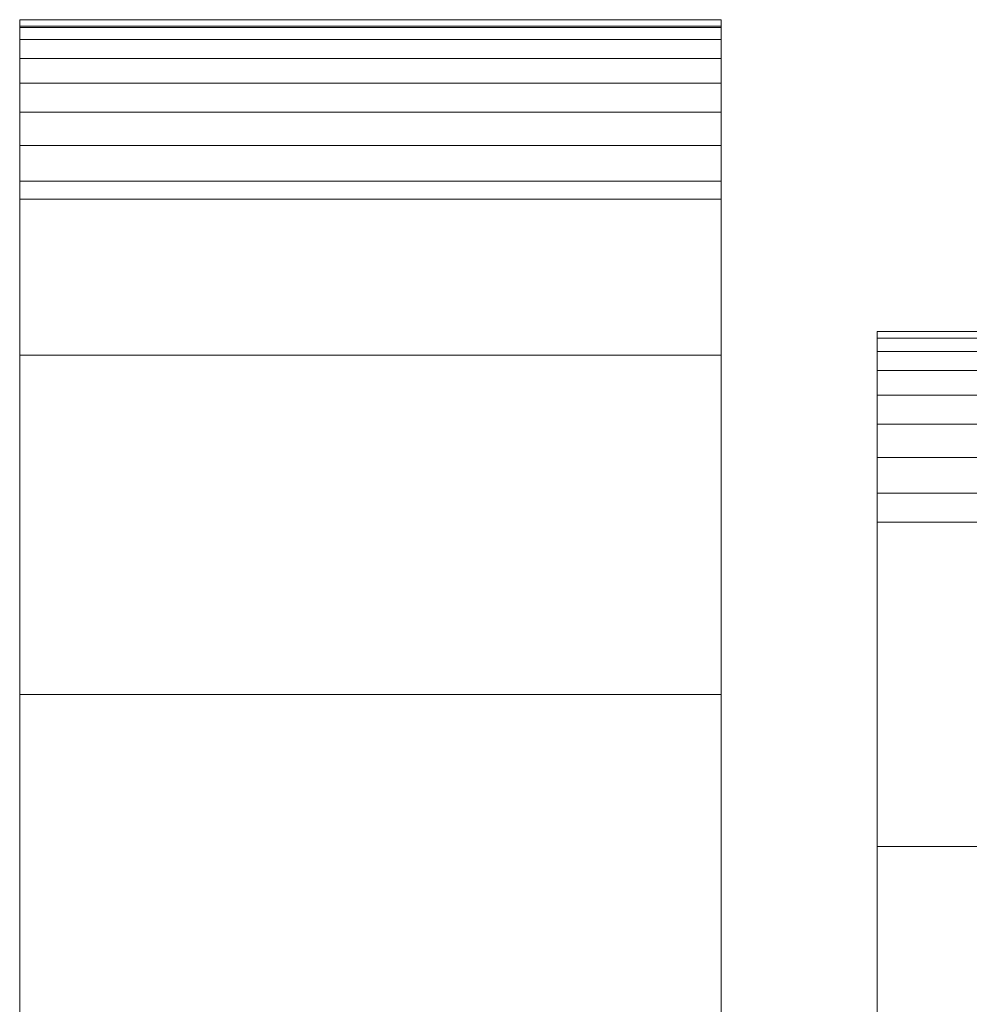
# Model space of a CAD drawing. Units: millimetres. Extents: x 0 to 3007, y -130 to 130.
# Drawn here: x 0 to 61, y 20 to 83 of the extents above; entities that cross this region are included whole.
import ezdxf

# ---------------------------------------------------------------- set-up
doc = ezdxf.new("R2010")
doc.units = ezdxf.units.MM
doc.header["$LTSCALE"] = 5.08
doc.layers.add('ﾚｲｵｽ4型005', color=7, linetype='Continuous')

# ---------------------------------------------------------------- blocks, each defined once
blk = doc.blocks.new('U___4型005_dxf')
at = {"color": 250, "linetype": 'Continuous', "lineweight": 15}
for points in [[(0, -83, 1130), (0, 83, 1130), (45, 83, 1130), (45, -83, 1130)], [(0, 83, 1130), (0, 83, 1139.783), (45, 83, 1139.783), (45, 83, 1130)], [(0, 83, 1139.783), (0, 83, 1141.008), (45, 83, 1141.008), (45, 83, 1139.783)], [(0, 83, 1141.008), (0, 82.575, 1143.42), (45, 82.575, 1143.42), (45, 83, 1141.008)], [(0, -82.593, 1143.35), (0, 82.575, 1143.42), (0, 83, 1141.008)], [(0, -83.006, 1140.935), (0, -82.593, 1143.35), (0, 83, 1141.008)], [(0, -83, 1139.783), (0, -83.006, 1140.935), (0, 83, 1141.008)], [(0, -83, 1130), (0, -83, 1139.783), (0, 83, 1130)], [(0, 83, 1130), (0, -83, 1139.783), (0, 83, 1141.008)], [(45, 83, 1141.008), (45, 82.575, 1143.42), (45, -82.593, 1143.35)], [(45, 83, 1141.008), (45, -82.593, 1143.35), (45, -83.006, 1140.935)], [(45, 83, 1141.008), (45, -83.006, 1140.935), (45, -83, 1139.783)], [(45, 83, 1130), (45, 83, 1141.008), (45, -83, 1139.783)], [(45, 83, 1130), (45, -83, 1139.783), (45, -83, 1130)], [(0, 82.575, 1143.42), (0, 81.737, 1145.722), (45, 81.737, 1145.722), (45, 82.575, 1143.42)], [(0, -81.767, 1145.656), (0, 81.737, 1145.722), (0, 82.575, 1143.42)], [(0, -82.593, 1143.35), (0, -81.767, 1145.656), (0, 82.575, 1143.42)], [(45, 61.5), (0, 61.5), (0, 82.5), (45, 82.5)], [(0, 61.5, 1130), (45, 61.5, 1130), (45, 82.5, 1130), (0, 82.5, 1130)], [(45, 82.5), (0, 82.5), (0, 82.5, 1130), (45, 82.5, 1130)], [(0, 82.5), (0, 61.5), (0, 61.5, 1130), (0, 82.5, 1130)], [(45, 82.575, 1143.42), (45, 81.737, 1145.722), (45, -81.767, 1145.656)], [(45, 82.575, 1143.42), (45, -81.767, 1145.656), (45, -82.593, 1143.35)], [(45, 61.5), (45, 82.5), (45, 82.5, 1130), (45, 61.5, 1130)], [(0, 81.737, 1145.722), (0, 80.512, 1147.844), (45, 80.512, 1147.844), (45, 81.737, 1145.722)], [(0, -80.554, 1147.784), (0, 80.512, 1147.844), (0, 81.737, 1145.722)], [(0, -81.767, 1145.656), (0, -80.554, 1147.784), (0, 81.737, 1145.722)], [(45, 81.737, 1145.722), (45, 80.512, 1147.844), (45, -80.554, 1147.784)], [(45, 81.737, 1145.722), (45, -80.554, 1147.784), (45, -81.767, 1145.656)], [(0, 80.512, 1147.844), (0, 78.937, 1149.72), (45, 78.937, 1149.72), (45, 80.512, 1147.844)], [(0, -78.989, 1149.668), (0, 78.937, 1149.72), (0, 80.512, 1147.844)], [(0, -80.554, 1147.784), (0, -78.989, 1149.668), (0, 80.512, 1147.844)], [(45, 80.512, 1147.844), (45, 78.937, 1149.72), (45, -78.989, 1149.668)], [(45, 80.512, 1147.844), (45, -78.989, 1149.668), (45, -80.554, 1147.784)], [(0, 78.937, 1149.72), (0, 77.061, 1151.295), (45, 77.061, 1151.295), (45, 78.937, 1149.72)], [(0, -77.12, 1151.253), (0, 77.061, 1151.295), (0, 78.937, 1149.72)], [(0, -78.989, 1149.668), (0, -77.12, 1151.253), (0, 78.937, 1149.72)], [(45, 78.937, 1149.72), (45, 77.061, 1151.295), (45, -77.12, 1151.253)], [(45, 78.937, 1149.72), (45, -77.12, 1151.253), (45, -78.989, 1149.668)], [(0, 77.061, 1151.295), (0, 74.939, 1152.52), (45, 74.939, 1152.52), (45, 77.061, 1151.295)], [(0, -75.005, 1152.489), (0, 74.939, 1152.52), (0, 77.061, 1151.295)], [(0, -77.12, 1151.253), (0, -75.005, 1152.489), (0, 77.061, 1151.295)], [(45, 77.061, 1151.295), (45, 74.939, 1152.52), (45, -75.005, 1152.489)], [(45, 77.061, 1151.295), (45, -75.005, 1152.489), (45, -77.12, 1151.253)], [(0, 74.939, 1152.52), (0, 72.637, 1153.357), (45, 72.637, 1153.357), (45, 74.939, 1152.52)], [(0, -72.708, 1153.338), (0, 72.637, 1153.357), (0, 74.939, 1152.52)], [(0, -75.005, 1152.489), (0, -72.708, 1153.338), (0, 74.939, 1152.52)], [(45, 74.939, 1152.52), (45, 72.637, 1153.357), (45, -72.708, 1153.338)], [(45, 74.939, 1152.52), (45, -72.708, 1153.338), (45, -75.005, 1152.489)], [(0, 72.637, 1153.357), (0, 71.503, 1153.557), (45, 71.503, 1153.557), (45, 72.637, 1153.357)], [(0, -71.503, 1153.557), (0, 71.503, 1153.557), (0, 72.637, 1153.357)], [(0, -72.708, 1153.338), (0, -71.503, 1153.557), (0, 72.637, 1153.357)], [(45, 72.637, 1153.357), (45, 71.503, 1153.557), (45, -71.503, 1153.557)], [(45, 72.637, 1153.357), (45, -71.503, 1153.557), (45, -72.708, 1153.338)], [(0, 71.503, 1153.557), (0, 39.731, 1159.33), (45, 39.731, 1159.33), (45, 71.503, 1153.557)], [(0, -71.503, 1153.557), (0, 39.731, 1159.33), (0, 71.503, 1153.557)], [(45, 71.503, 1153.557), (45, 39.731, 1159.33), (45, -24.84, 1160.532)], [(45, 71.503, 1153.557), (45, -24.84, 1160.532), (45, -71.503, 1153.557)], [(55, -63, 1110), (55, 63, 1110), (115, 63, 1110), (115, -63, 1110)], [(55, 63, 1110), (55, 63, 1122.877), (115, 63, 1122.877), (115, 63, 1110)], [(55, 63, 1122.877), (55, 63, 1124.102), (115, 63, 1124.102), (115, 63, 1122.877)], [(55, 63, 1124.102), (55, 62.575, 1126.515), (115, 62.575, 1126.515), (115, 63, 1124.102)], [(55, -62.927, 1124.762), (55, 62.575, 1126.515), (55, 63, 1124.102)], [(55, -63, 1122.877), (55, -62.927, 1124.762), (55, 63, 1124.102)], [(55, -63, 1110), (55, -63, 1122.877), (55, 63, 1110)], [(55, 63, 1110), (55, -63, 1122.877), (55, 63, 1124.102)], [(55, -63, 130), (115, -63, 130), (115, 63, 130), (55, 63, 130)], [(55, 63, 130), (115, 63, 130), (115, 63, 117.123), (55, 63, 117.123)], [(55, 63, 117.123), (115, 63, 117.123), (115, 63, 115.898), (55, 63, 115.898)], [(55, 63, 115.898), (115, 63, 115.898), (115, 62.575, 113.485), (55, 62.575, 113.485)], [(55, -63, 117.123), (55, -63, 130), (55, 63, 130)], [(55, -63, 117.123), (55, 63, 130), (55, 63, 115.898)], [(55, -62.927, 115.238), (55, -63, 117.123), (55, 63, 115.898)], [(55, -62.927, 115.238), (55, 63, 115.898), (55, 62.575, 113.485)], [(115, 30, 130), (55, 30, 130), (55, 63, 130), (115, 63, 130)], [(55, 30, 1110), (115, 30, 1110), (115, 63, 1110), (55, 63, 1110)], [(115, 63, 130), (55, 63, 130), (55, 63, 1110), (115, 63, 1110)], [(55, 63, 130), (55, 30, 130), (55, 30, 1110), (55, 63, 1110)], [(55, 62.575, 1126.515), (55, 61.737, 1128.817), (115, 61.737, 1128.817), (115, 62.575, 1126.515)], [(55, -62.388, 1127.152), (55, 61.737, 1128.817), (55, 62.575, 1126.515)], [(55, -62.927, 1124.762), (55, -62.388, 1127.152), (55, 62.575, 1126.515)], [(55, 62.575, 113.485), (115, 62.575, 113.485), (115, 61.737, 111.183), (55, 61.737, 111.183)], [(55, -62.388, 112.848), (55, -62.927, 115.238), (55, 62.575, 113.485)], [(55, -62.388, 112.848), (55, 62.575, 113.485), (55, 61.737, 111.183)], [(0, 61.5), (45, 61.5), (45, 61.5, 1130), (0, 61.5, 1130)], [(55, 61.737, 1128.817), (55, 60.512, 1130.938), (115, 60.512, 1130.938), (115, 61.737, 1128.817)], [(55, -61.442, 1129.411), (55, 60.512, 1130.938), (55, 61.737, 1128.817)], [(55, -62.388, 1127.152), (55, -61.442, 1129.411), (55, 61.737, 1128.817)], [(55, 61.737, 111.183), (115, 61.737, 111.183), (115, 60.512, 109.062), (55, 60.512, 109.062)], [(55, -61.442, 110.589), (55, -62.388, 112.848), (55, 61.737, 111.183)], [(55, -61.442, 110.589), (55, 61.737, 111.183), (55, 60.512, 109.062)], [(55, 60.512, 1130.938), (55, 58.937, 1132.815), (115, 58.937, 1132.815), (115, 60.512, 1130.938)], [(55, -60.118, 1131.473), (55, 58.937, 1132.815), (55, 60.512, 1130.938)], [(55, -61.442, 1129.411), (55, -60.118, 1131.473), (55, 60.512, 1130.938)], [(55, 60.512, 109.062), (115, 60.512, 109.062), (115, 58.937, 107.185), (55, 58.937, 107.185)], [(55, -60.118, 108.527), (55, -61.442, 110.589), (55, 60.512, 109.062)], [(55, -60.118, 108.527), (55, 60.512, 109.062), (55, 58.937, 107.185)], [(55, 58.937, 1132.815), (55, 57.061, 1134.389), (115, 57.061, 1134.389), (115, 58.937, 1132.815)], [(55, -58.457, 1133.273), (55, 57.061, 1134.389), (55, 58.937, 1132.815)], [(55, -60.118, 1131.473), (55, -58.457, 1133.273), (55, 58.937, 1132.815)], [(55, 58.937, 107.185), (115, 58.937, 107.185), (115, 57.061, 105.611), (55, 57.061, 105.611)], [(55, -58.457, 106.727), (55, -60.118, 108.527), (55, 58.937, 107.185)], [(55, -58.457, 106.727), (55, 58.937, 107.185), (55, 57.061, 105.611)], [(55, 57.061, 1134.389), (55, 54.939, 1135.614), (115, 54.939, 1135.614), (115, 57.061, 1134.389)], [(55, -56.508, 1134.757), (55, 54.939, 1135.614), (55, 57.061, 1134.389)], [(55, -58.457, 1133.273), (55, -56.508, 1134.757), (55, 57.061, 1134.389)], [(55, 57.061, 105.611), (115, 57.061, 105.611), (115, 54.939, 104.386), (55, 54.939, 104.386)], [(55, -56.508, 105.243), (55, -58.457, 106.727), (55, 57.061, 105.611)], [(55, -56.508, 105.243), (55, 57.061, 105.611), (55, 54.939, 104.386)], [(55, 54.939, 1135.614), (55, 52.637, 1136.452), (115, 52.637, 1136.452), (115, 54.939, 1135.614)], [(55, -54.331, 1135.88), (55, 52.637, 1136.452), (55, 54.939, 1135.614)], [(55, -56.508, 1134.757), (55, -54.331, 1135.88), (55, 54.939, 1135.614)], [(55, 54.939, 104.386), (115, 54.939, 104.386), (115, 52.637, 103.548), (55, 52.637, 103.548)], [(55, -54.331, 104.12), (55, -56.508, 105.243), (55, 54.939, 104.386)], [(55, -54.331, 104.12), (55, 54.939, 104.386), (55, 52.637, 103.548)], [(55, 52.637, 1136.452), (55, 50.777, 1136.764), (115, 50.777, 1136.764), (115, 52.637, 1136.452)], [(55, -51.992, 1136.609), (55, 50.777, 1136.764), (55, 52.637, 1136.452)], [(55, -54.331, 1135.88), (55, -51.992, 1136.609), (55, 52.637, 1136.452)], [(55, 52.637, 103.548), (115, 52.637, 103.548), (115, 50.777, 103.236), (55, 50.777, 103.236)], [(55, -51.992, 103.391), (55, -54.331, 104.12), (55, 52.637, 103.548)], [(55, -50.777, 103.236), (55, -51.992, 103.391), (55, 52.637, 103.548)], [(55, -50.777, 103.236), (55, 52.637, 103.548), (55, 50.777, 103.236)], [(55, 50.777, 1136.764), (55, 18.747, 1140.863), (115, 18.747, 1140.863), (115, 50.777, 1136.764)], [(55, -50.777, 1136.764), (55, 18.747, 1140.863), (55, 50.777, 1136.764)], [(55, -51.992, 1136.609), (55, -50.777, 1136.764), (55, 50.777, 1136.764)], [(55, 50.777, 103.236), (115, 50.777, 103.236), (115, 18.747, 99.137), (55, 18.747, 99.137)], [(55, -45.799, 101.321), (55, -50.777, 103.236), (55, 50.777, 103.236)], [(55, 18.747, 99.137), (55, -45.799, 101.321), (55, 50.777, 103.236)], [(0, 39.731, 1159.33), (0, -24.84, 1160.532), (45, -24.84, 1160.532), (45, 39.731, 1159.33)], [(0, -71.503, 1153.557), (0, -24.84, 1160.532), (0, 39.731, 1159.33)], [(55, 30, 130), (115, 30, 130), (115, 30, 1110), (55, 30, 1110)]]:
    blk.add_3dface(points, dxfattribs=at)

msp = doc.modelspace()

# ---------------------------------------------------------------- block references
at = {"layer": 'ﾚｲｵｽ4型005', "color": 7}
msp.add_blockref('U___4型005_dxf', (0, 0), dxfattribs=at)

doc.saveas('drawing.dxf')
